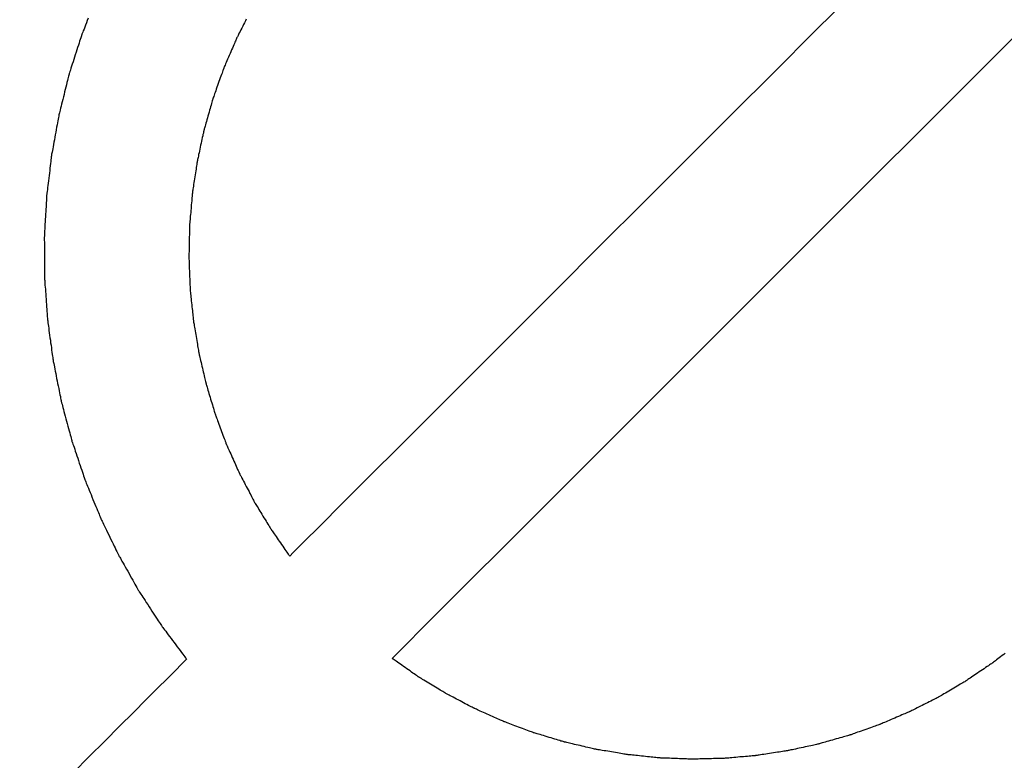
# Model space of a CAD drawing. Units: millimetres. Extents: x -174 to 420, y 0 to 420.
# Drawn here: x -89 to -87, y 262 to 263 of the extents above; entities that cross this region are included whole.
import ezdxf

# ---------------------------------------------------------------- set-up
doc = ezdxf.new("R2010")
doc.units = ezdxf.units.MM
doc.layers.add('text', color=250, linetype='Continuous')
doc.layers.add('РАЗМЕРЫ', color=7, linetype='Continuous', lineweight=25)
doc.styles.add('GOST', font='GOST.shx', dxfattribs={"width": 0.8, "oblique": 15})
doc.dimstyles.new('GOST', dxfattribs={"dimscale": 0, "dimtxt": 3.5, "dimasz": 4, "dimexe": 1.25, "dimexo": 0, "dimgap": 1, "dimtad": 1, "dimrnd": 0.5, "dimtxsty": 'GOST', "dimcen": 1, "dimclrd": 256, "dimclre": 256, "dimadec": 0, "dimazin": 2, "dimtfac": 1, "dimtdec": 4, "dimtmove": 0, "dimatfit": 1, "dimfxl": 1, "dimtolj": 1, "dimtzin": 0, "dimlwd": -1, "dimarcsym": 0})

# ---------------------------------------------------------------- blocks, each defined once
blk = doc.blocks.new('*D196')
at = {"layer": 'Defpoints', "color": 0}
for p in [(-97.7887, 263.8273), (-121.7887, 167.6884), (-60.338, 167.6884)]:
    blk.add_point(p, dxfattribs=at)
at = {"layer": 'РАЗМЕРЫ', "lineweight": -2}
for p, q in [((-97.7887, 263.8273), (-123.0387, 263.8273)), ((-60.338, 167.6884), (-123.0387, 167.6884))]:
    blk.add_line(p, q, dxfattribs=at)
at = {"layer": 'РАЗМЕРЫ'}
blk.add_line((-121.7887, 259.8273), (-121.7887, 171.6884), dxfattribs=at)
for points in [[(-121.122, 259.8273), (-122.4553, 259.8273), (-121.7887, 263.8273)], [(-122.4553, 171.6884), (-121.122, 171.6884), (-121.7887, 167.6884)]]:
    blk.add_solid(points, dxfattribs=at)
at = {"layer": 'РАЗМЕРЫ', "color": 0, "ltscale": 0.4, "insert": (-124.5387, 215.7579), "char_height": 3.5, "attachment_point": 5, "rotation": 90, "style": 'GOST'}
blk.add_mtext('\\A1;96', dxfattribs=at)

msp = doc.modelspace()

# ---------------------------------------------------------------- linework, layer by layer
at = {"layer": 'text'}
for points in [[(-88.373, 262.0877, 0), (-88.368, 262.0927, 0), (-88.3537, 262.107, 0), (-88.3309, 262.1298, 0), (-88.3004, 262.1603, 0), (-88.2631, 262.1976, 0), (-88.2199, 262.2408, 0), (-88.1716, 262.2891, 0), (-88.119, 262.3417, 0), (-88.063, 262.3977, 0), (-88.0044, 262.4563, 0), (-87.9442, 262.5165, 0), (-87.8831, 262.5776, 0), (-87.822, 262.6387, 0), (-87.7618, 262.6989, 0), (-87.7032, 262.7575, 0), (-87.6472, 262.8135, 0), (-87.5946, 262.8661, 0)], [(-88.6514, 262.8314, 0), (-88.6527, 262.8281, 0), (-88.6539, 262.8249, 0), (-88.6551, 262.8219, 0), (-88.6562, 262.819, 0), (-88.6572, 262.8164, 0), (-88.6582, 262.8141, 0), (-88.659, 262.812, 0), (-88.6596, 262.8104, 0), (-88.6601, 262.8092, 0), (-88.6604, 262.8084, 0), (-88.6605, 262.8081, 0)], [(-88.433, 262.83, 0), (-88.4342, 262.8276, 0), (-88.4354, 262.8252, 0), (-88.4367, 262.8227, 0), (-88.4379, 262.8202, 0), (-88.4392, 262.8178, 0), (-88.4404, 262.8154, 0), (-88.4415, 262.8132, 0), (-88.4426, 262.811, 0), (-88.4436, 262.8091, 0), (-88.4444, 262.8073, 0), (-88.4452, 262.8058, 0), (-88.4458, 262.8046, 0), (-88.4463, 262.8037, 0), (-88.4466, 262.8031, 0), (-88.4467, 262.8029, 0)], [(-88.6605, 262.8081, 0), (-88.6606, 262.8078, 0), (-88.6608, 262.807, 0), (-88.6612, 262.8058, 0), (-88.6618, 262.8041, 0), (-88.6624, 262.802, 0), (-88.6632, 262.7996, 0), (-88.6641, 262.7969, 0), (-88.665, 262.794, 0), (-88.666, 262.7909, 0), (-88.667, 262.7876, 0), (-88.6681, 262.7843, 0), (-88.6692, 262.7809, 0), (-88.6703, 262.7775, 0), (-88.6713, 262.7742, 0), (-88.6724, 262.7709, 0), (-88.6734, 262.7678, 0), (-88.6743, 262.7649, 0), (-88.6752, 262.7622, 0), (-88.6759, 262.7598, 0), (-88.6766, 262.7577, 0), (-88.6771, 262.756, 0), (-88.6775, 262.7548, 0), (-88.6778, 262.754, 0), (-88.6779, 262.7537, 0)], [(-88.4467, 262.8029, 0), (-88.4468, 262.8027, 0), (-88.447, 262.8021, 0), (-88.4474, 262.8011, 0), (-88.448, 262.7999, 0), (-88.4487, 262.7983, 0), (-88.4494, 262.7965, 0), (-88.4503, 262.7945, 0), (-88.4512, 262.7923, 0), (-88.4522, 262.79, 0), (-88.4533, 262.7875, 0), (-88.4543, 262.785, 0), (-88.4554, 262.7825, 0), (-88.4565, 262.7799, 0), (-88.4576, 262.7774, 0), (-88.4587, 262.7749, 0), (-88.4597, 262.7726, 0), (-88.4606, 262.7704, 0), (-88.4615, 262.7684, 0), (-88.4622, 262.7666, 0), (-88.4629, 262.765, 0), (-88.4634, 262.7638, 0), (-88.4638, 262.7628, 0), (-88.4641, 262.7622, 0), (-88.4642, 262.762, 0)], [(-88.2315, 261.9463, 0), (-88.2265, 261.9513, 0), (-88.2122, 261.9656, 0), (-88.1894, 261.9884, 0), (-88.1589, 262.0189, 0), (-88.1216, 262.0562, 0), (-88.0784, 262.0994, 0), (-88.0301, 262.1477, 0), (-87.9775, 262.2003, 0), (-87.9215, 262.2563, 0), (-87.8629, 262.3149, 0), (-87.8027, 262.3751, 0), (-87.7416, 262.4362, 0), (-87.6805, 262.4973, 0), (-87.6203, 262.5575, 0), (-87.5617, 262.6161, 0), (-87.5057, 262.6721, 0), (-87.4531, 262.7247, 0), (-87.4048, 262.773, 0), (-87.3615, 262.8162, 0)], [(-88.6779, 262.7537, 0), (-88.678, 262.7534, 0), (-88.6782, 262.7526, 0), (-88.6785, 262.7513, 0), (-88.6789, 262.7496, 0), (-88.6794, 262.7475, 0), (-88.6801, 262.7451, 0), (-88.6807, 262.7423, 0), (-88.6815, 262.7393, 0), (-88.6823, 262.7362, 0), (-88.6831, 262.7329, 0), (-88.684, 262.7295, 0), (-88.6848, 262.726, 0), (-88.6857, 262.7226, 0), (-88.6866, 262.7191, 0), (-88.6874, 262.7158, 0), (-88.6882, 262.7127, 0), (-88.6889, 262.7097, 0), (-88.6896, 262.707, 0), (-88.6902, 262.7045, 0), (-88.6908, 262.7024, 0), (-88.6912, 262.7007, 0), (-88.6915, 262.6994, 0), (-88.6917, 262.6986, 0), (-88.6918, 262.6983, 0)], [(-88.4642, 262.762, 0), (-88.4643, 262.7618, 0), (-88.4645, 262.7612, 0), (-88.4648, 262.7602, 0), (-88.4653, 262.7589, 0), (-88.4659, 262.7573, 0), (-88.4665, 262.7555, 0), (-88.4673, 262.7534, 0), (-88.4681, 262.7512, 0), (-88.4689, 262.7488, 0), (-88.4698, 262.7463, 0), (-88.4707, 262.7437, 0), (-88.4716, 262.7411, 0), (-88.4726, 262.7385, 0), (-88.4735, 262.7359, 0), (-88.4744, 262.7334, 0), (-88.4752, 262.731, 0), (-88.476, 262.7288, 0), (-88.4768, 262.7267, 0), (-88.4774, 262.7249, 0), (-88.478, 262.7233, 0), (-88.4785, 262.722, 0), (-88.4788, 262.721, 0), (-88.479, 262.7204, 0), (-88.4791, 262.7202, 0)], [(-88.4791, 262.7202, 0), (-88.4792, 262.72, 0), (-88.4793, 262.7194, 0), (-88.4796, 262.7184, 0), (-88.48, 262.717, 0), (-88.4805, 262.7154, 0), (-88.481, 262.7135, 0), (-88.4816, 262.7114, 0), (-88.4823, 262.7091, 0), (-88.483, 262.7067, 0), (-88.4837, 262.7041, 0), (-88.4844, 262.7015, 0), (-88.4852, 262.6989, 0), (-88.486, 262.6962, 0), (-88.4867, 262.6936, 0), (-88.4874, 262.691, 0), (-88.4881, 262.6886, 0), (-88.4888, 262.6863, 0), (-88.4894, 262.6842, 0), (-88.4899, 262.6823, 0), (-88.4904, 262.6807, 0), (-88.4908, 262.6793, 0), (-88.4911, 262.6783, 0), (-88.4912, 262.6777, 0), (-88.4913, 262.6775, 0)], [(-88.6918, 262.6983, 0), (-88.6918, 262.698, 0), (-88.692, 262.6972, 0), (-88.6922, 262.6959, 0), (-88.6926, 262.6942, 0), (-88.6929, 262.692, 0), (-88.6934, 262.6895, 0), (-88.6939, 262.6868, 0), (-88.6945, 262.6838, 0), (-88.6951, 262.6806, 0), (-88.6957, 262.6772, 0), (-88.6963, 262.6738, 0), (-88.6969, 262.6703, 0), (-88.6976, 262.6668, 0), (-88.6982, 262.6633, 0), (-88.6988, 262.66, 0), (-88.6994, 262.6568, 0), (-88.7, 262.6537, 0), (-88.7005, 262.651, 0), (-88.7009, 262.6485, 0), (-88.7013, 262.6464, 0), (-88.7016, 262.6446, 0), (-88.7019, 262.6433, 0), (-88.702, 262.6425, 0), (-88.7021, 262.6422, 0)], [(-88.4913, 262.6775, 0), (-88.4913, 262.6773, 0), (-88.4915, 262.6767, 0), (-88.4917, 262.6756, 0), (-88.492, 262.6743, 0), (-88.4923, 262.6726, 0), (-88.4928, 262.6707, 0), (-88.4932, 262.6686, 0), (-88.4937, 262.6663, 0), (-88.4943, 262.6638, 0), (-88.4948, 262.6612, 0), (-88.4954, 262.6585, 0), (-88.496, 262.6558, 0), (-88.4966, 262.6531, 0), (-88.4972, 262.6504, 0), (-88.4977, 262.6478, 0), (-88.4983, 262.6454, 0), (-88.4988, 262.643, 0), (-88.4992, 262.6409, 0), (-88.4996, 262.639, 0), (-88.5, 262.6373, 0), (-88.5003, 262.636, 0), (-88.5005, 262.635, 0), (-88.5006, 262.6343, 0), (-88.5007, 262.6341, 0)], [(-88.7021, 262.6422, 0), (-88.7021, 262.6419, 0), (-88.7022, 262.6411, 0), (-88.7024, 262.6398, 0), (-88.7026, 262.638, 0), (-88.7029, 262.6358, 0), (-88.7032, 262.6333, 0), (-88.7035, 262.6305, 0), (-88.7039, 262.6275, 0), (-88.7042, 262.6243, 0), (-88.7046, 262.6209, 0), (-88.7051, 262.6174, 0), (-88.7055, 262.6139, 0), (-88.7059, 262.6103, 0), (-88.7063, 262.6068, 0), (-88.7067, 262.6034, 0), (-88.7071, 262.6002, 0), (-88.7075, 262.5972, 0), (-88.7078, 262.5944, 0), (-88.7081, 262.5919, 0), (-88.7084, 262.5897, 0), (-88.7086, 262.5879, 0), (-88.7088, 262.5866, 0), (-88.7089, 262.5858, 0), (-88.7089, 262.5855, 0)], [(-88.5007, 262.6341, 0), (-88.5007, 262.6339, 0), (-88.5008, 262.6332, 0), (-88.501, 262.6322, 0), (-88.5012, 262.6309, 0), (-88.5014, 262.6292, 0), (-88.5017, 262.6272, 0), (-88.5021, 262.6251, 0), (-88.5024, 262.6227, 0), (-88.5028, 262.6202, 0), (-88.5032, 262.6176, 0), (-88.5036, 262.6149, 0), (-88.504, 262.6122, 0), (-88.5045, 262.6094, 0), (-88.5049, 262.6067, 0), (-88.5053, 262.6041, 0), (-88.5057, 262.6016, 0), (-88.506, 262.5992, 0), (-88.5063, 262.5971, 0), (-88.5066, 262.5951, 0), (-88.5069, 262.5935, 0), (-88.5071, 262.5921, 0), (-88.5073, 262.5911, 0), (-88.5074, 262.5904, 0), (-88.5074, 262.5902, 0)], [(-88.7089, 262.5855, 0), (-88.7089, 262.5852, 0), (-88.709, 262.5844, 0), (-88.709, 262.5831, 0), (-88.7091, 262.5813, 0), (-88.7092, 262.5791, 0), (-88.7094, 262.5766, 0), (-88.7095, 262.5738, 0), (-88.7097, 262.5707, 0), (-88.7099, 262.5675, 0), (-88.7101, 262.5641, 0), (-88.7103, 262.5606, 0), (-88.7105, 262.557, 0), (-88.7107, 262.5535, 0), (-88.7109, 262.5499, 0), (-88.7111, 262.5465, 0), (-88.7113, 262.5433, 0), (-88.7114, 262.5402, 0), (-88.7116, 262.5374, 0), (-88.7117, 262.5349, 0), (-88.7119, 262.5327, 0), (-88.712, 262.531, 0), (-88.712, 262.5296, 0), (-88.7121, 262.5288, 0), (-88.7121, 262.5285, 0)], [(-88.5074, 262.5902, 0), (-88.5074, 262.59, 0), (-88.5075, 262.5893, 0), (-88.5076, 262.5883, 0), (-88.5077, 262.5869, 0), (-88.5078, 262.5853, 0), (-88.508, 262.5833, 0), (-88.5082, 262.5811, 0), (-88.5084, 262.5787, 0), (-88.5086, 262.5762, 0), (-88.5089, 262.5736, 0), (-88.5091, 262.5709, 0), (-88.5093, 262.5681, 0), (-88.5096, 262.5654, 0), (-88.5098, 262.5626, 0), (-88.5101, 262.56, 0), (-88.5103, 262.5575, 0), (-88.5105, 262.5551, 0), (-88.5107, 262.5529, 0), (-88.5109, 262.551, 0), (-88.511, 262.5493, 0), (-88.5111, 262.5479, 0), (-88.5112, 262.5469, 0), (-88.5113, 262.5462, 0), (-88.5113, 262.546, 0)], [(-88.5113, 262.546, 0), (-88.5113, 262.5458, 0), (-88.5113, 262.5451, 0), (-88.5113, 262.5441, 0), (-88.5114, 262.5427, 0), (-88.5114, 262.541, 0), (-88.5114, 262.5391, 0), (-88.5115, 262.5369, 0), (-88.5116, 262.5345, 0), (-88.5116, 262.532, 0), (-88.5117, 262.5293, 0), (-88.5117, 262.5266, 0), (-88.5118, 262.5238, 0), (-88.5119, 262.521, 0), (-88.5119, 262.5183, 0), (-88.512, 262.5157, 0), (-88.512, 262.5131, 0), (-88.5121, 262.5107, 0), (-88.5121, 262.5085, 0), (-88.5122, 262.5066, 0), (-88.5122, 262.5049, 0), (-88.5122, 262.5035, 0), (-88.5123, 262.5025, 0), (-88.5123, 262.5018, 0), (-88.5123, 262.5016, 0)], [(-88.7121, 262.5285, 0), (-88.7121, 262.5282, 0), (-88.7121, 262.5274, 0), (-88.7121, 262.5261, 0), (-88.7121, 262.5243, 0), (-88.712, 262.5221, 0), (-88.712, 262.5196, 0), (-88.712, 262.5168, 0), (-88.712, 262.5137, 0), (-88.712, 262.5104, 0), (-88.7119, 262.507, 0), (-88.7119, 262.5035, 0), (-88.7119, 262.5, 0), (-88.7119, 262.4964, 0), (-88.7118, 262.4929, 0), (-88.7118, 262.4895, 0), (-88.7118, 262.4862, 0), (-88.7118, 262.4831, 0), (-88.7118, 262.4803, 0), (-88.7117, 262.4778, 0), (-88.7117, 262.4756, 0), (-88.7117, 262.4739, 0), (-88.7117, 262.4725, 0), (-88.7117, 262.4717, 0), (-88.7117, 262.4714, 0)], [(-88.5123, 262.5016, 0), (-88.5123, 262.5014, 0), (-88.5123, 262.5007, 0), (-88.5122, 262.4997, 0), (-88.5122, 262.4983, 0), (-88.5121, 262.4966, 0), (-88.512, 262.4947, 0), (-88.5119, 262.4925, 0), (-88.5119, 262.4901, 0), (-88.5118, 262.4876, 0), (-88.5117, 262.4849, 0), (-88.5115, 262.4822, 0), (-88.5114, 262.4794, 0), (-88.5113, 262.4766, 0), (-88.5112, 262.4739, 0), (-88.5111, 262.4713, 0), (-88.511, 262.4687, 0), (-88.5109, 262.4663, 0), (-88.5109, 262.4641, 0), (-88.5108, 262.4622, 0), (-88.5107, 262.4605, 0), (-88.5107, 262.4591, 0), (-88.5106, 262.4581, 0), (-88.5106, 262.4574, 0), (-88.5106, 262.4572, 0)], [(-88.7117, 262.4714, 0), (-88.7117, 262.4711, 0), (-88.7116, 262.4703, 0), (-88.7115, 262.469, 0), (-88.7114, 262.4672, 0), (-88.7112, 262.465, 0), (-88.7111, 262.4625, 0), (-88.7108, 262.4597, 0), (-88.7106, 262.4566, 0), (-88.7104, 262.4534, 0), (-88.7101, 262.45, 0), (-88.7099, 262.4465, 0), (-88.7096, 262.4429, 0), (-88.7094, 262.4394, 0), (-88.7091, 262.4358, 0), (-88.7089, 262.4324, 0), (-88.7087, 262.4292, 0), (-88.7084, 262.4261, 0), (-88.7082, 262.4233, 0), (-88.7081, 262.4208, 0), (-88.7079, 262.4186, 0), (-88.7078, 262.4169, 0), (-88.7077, 262.4155, 0), (-88.7076, 262.4147, 0), (-88.7076, 262.4144, 0)], [(-88.5106, 262.4572, 0), (-88.5106, 262.457, 0), (-88.5105, 262.4563, 0), (-88.5104, 262.4553, 0), (-88.5103, 262.4539, 0), (-88.5101, 262.4523, 0), (-88.5099, 262.4503, 0), (-88.5096, 262.4481, 0), (-88.5094, 262.4458, 0), (-88.5091, 262.4433, 0), (-88.5089, 262.4406, 0), (-88.5086, 262.4379, 0), (-88.5083, 262.4352, 0), (-88.508, 262.4324, 0), (-88.5077, 262.4297, 0), (-88.5074, 262.4271, 0), (-88.5072, 262.4245, 0), (-88.5069, 262.4222, 0), (-88.5067, 262.42, 0), (-88.5065, 262.4181, 0), (-88.5063, 262.4164, 0), (-88.5062, 262.415, 0), (-88.5061, 262.414, 0), (-88.506, 262.4133, 0), (-88.506, 262.4131, 0)], [(-88.7076, 262.4144, 0), (-88.7076, 262.4141, 0), (-88.7074, 262.4133, 0), (-88.7073, 262.412, 0), (-88.707, 262.4102, 0), (-88.7067, 262.4081, 0), (-88.7064, 262.4056, 0), (-88.706, 262.4028, 0), (-88.7056, 262.3998, 0), (-88.7052, 262.3965, 0), (-88.7047, 262.3932, 0), (-88.7042, 262.3897, 0), (-88.7037, 262.3862, 0), (-88.7033, 262.3826, 0), (-88.7028, 262.3792, 0), (-88.7023, 262.3758, 0), (-88.7019, 262.3726, 0), (-88.7015, 262.3695, 0), (-88.7011, 262.3667, 0), (-88.7008, 262.3642, 0), (-88.7005, 262.3621, 0), (-88.7002, 262.3603, 0), (-88.7, 262.359, 0), (-88.6999, 262.3582, 0), (-88.6999, 262.3579, 0)], [(-88.506, 262.4131, 0), (-88.506, 262.4129, 0), (-88.5058, 262.4122, 0), (-88.5057, 262.4112, 0), (-88.5055, 262.4099, 0), (-88.5052, 262.4082, 0), (-88.5049, 262.4063, 0), (-88.5045, 262.4041, 0), (-88.5041, 262.4018, 0), (-88.5037, 262.3992, 0), (-88.5032, 262.3966, 0), (-88.5028, 262.3939, 0), (-88.5023, 262.3912, 0), (-88.5019, 262.3885, 0), (-88.5014, 262.3858, 0), (-88.501, 262.3832, 0), (-88.5006, 262.3807, 0), (-88.5002, 262.3783, 0), (-88.4998, 262.3762, 0), (-88.4995, 262.3742, 0), (-88.4992, 262.3726, 0), (-88.499, 262.3712, 0), (-88.4988, 262.3702, 0), (-88.4987, 262.3695, 0), (-88.4987, 262.3693, 0)], [(-88.4987, 262.3693, 0), (-88.4986, 262.3691, 0), (-88.4985, 262.3685, 0), (-88.4983, 262.3674, 0), (-88.4979, 262.3661, 0), (-88.4976, 262.3645, 0), (-88.4971, 262.3625, 0), (-88.4966, 262.3604, 0), (-88.4961, 262.3581, 0), (-88.4955, 262.3556, 0), (-88.4949, 262.353, 0), (-88.4943, 262.3504, 0), (-88.4936, 262.3477, 0), (-88.493, 262.345, 0), (-88.4924, 262.3423, 0), (-88.4918, 262.3397, 0), (-88.4912, 262.3372, 0), (-88.4907, 262.3349, 0), (-88.4902, 262.3328, 0), (-88.4897, 262.3309, 0), (-88.4893, 262.3292, 0), (-88.489, 262.3279, 0), (-88.4888, 262.3269, 0), (-88.4886, 262.3262, 0), (-88.4886, 262.326, 0)], [(-88.6999, 262.3579, 0), (-88.6998, 262.3576, 0), (-88.6997, 262.3568, 0), (-88.6994, 262.3555, 0), (-88.6991, 262.3538, 0), (-88.6986, 262.3516, 0), (-88.6981, 262.3492, 0), (-88.6976, 262.3464, 0), (-88.697, 262.3434, 0), (-88.6963, 262.3402, 0), (-88.6957, 262.3368, 0), (-88.695, 262.3334, 0), (-88.6943, 262.3299, 0), (-88.6936, 262.3264, 0), (-88.6929, 262.323, 0), (-88.6922, 262.3196, 0), (-88.6916, 262.3164, 0), (-88.691, 262.3134, 0), (-88.6904, 262.3107, 0), (-88.6899, 262.3082, 0), (-88.6895, 262.3061, 0), (-88.6892, 262.3043, 0), (-88.6889, 262.303, 0), (-88.6887, 262.3022, 0), (-88.6887, 262.3019, 0)], [(-88.4886, 262.326, 0), (-88.4885, 262.3258, 0), (-88.4883, 262.3252, 0), (-88.488, 262.3242, 0), (-88.4876, 262.3229, 0), (-88.4872, 262.3212, 0), (-88.4866, 262.3194, 0), (-88.486, 262.3173, 0), (-88.4853, 262.315, 0), (-88.4845, 262.3126, 0), (-88.4838, 262.31, 0), (-88.483, 262.3074, 0), (-88.4822, 262.3048, 0), (-88.4814, 262.3021, 0), (-88.4806, 262.2995, 0), (-88.4798, 262.297, 0), (-88.4791, 262.2945, 0), (-88.4784, 262.2922, 0), (-88.4778, 262.2901, 0), (-88.4772, 262.2883, 0), (-88.4767, 262.2867, 0), (-88.4763, 262.2853, 0), (-88.476, 262.2843, 0), (-88.4759, 262.2837, 0), (-88.4758, 262.2835, 0)], [(-88.6887, 262.3019, 0), (-88.6886, 262.3016, 0), (-88.6884, 262.3008, 0), (-88.6881, 262.2995, 0), (-88.6876, 262.2978, 0), (-88.687, 262.2957, 0), (-88.6864, 262.2933, 0), (-88.6856, 262.2906, 0), (-88.6849, 262.2876, 0), (-88.684, 262.2844, 0), (-88.6831, 262.2811, 0), (-88.6822, 262.2777, 0), (-88.6813, 262.2743, 0), (-88.6804, 262.2709, 0), (-88.6795, 262.2675, 0), (-88.6786, 262.2642, 0), (-88.6777, 262.261, 0), (-88.6769, 262.2581, 0), (-88.6762, 262.2553, 0), (-88.6756, 262.2529, 0), (-88.675, 262.2508, 0), (-88.6745, 262.2491, 0), (-88.6742, 262.2478, 0), (-88.674, 262.247, 0), (-88.6739, 262.2467, 0)], [(-88.4758, 262.2835, 0), (-88.4757, 262.2833, 0), (-88.4755, 262.2827, 0), (-88.4751, 262.2817, 0), (-88.4746, 262.2804, 0), (-88.4741, 262.2788, 0), (-88.4734, 262.277, 0), (-88.4726, 262.275, 0), (-88.4718, 262.2727, 0), (-88.4709, 262.2703, 0), (-88.47, 262.2679, 0), (-88.469, 262.2653, 0), (-88.468, 262.2627, 0), (-88.4671, 262.2601, 0), (-88.4661, 262.2576, 0), (-88.4652, 262.2551, 0), (-88.4643, 262.2527, 0), (-88.4635, 262.2505, 0), (-88.4627, 262.2484, 0), (-88.462, 262.2466, 0), (-88.4614, 262.245, 0), (-88.461, 262.2437, 0), (-88.4606, 262.2427, 0), (-88.4604, 262.2421, 0), (-88.4603, 262.2419, 0)], [(-88.6739, 262.2467, 0), (-88.6738, 262.2464, 0), (-88.6735, 262.2456, 0), (-88.6731, 262.2444, 0), (-88.6725, 262.2427, 0), (-88.6719, 262.2406, 0), (-88.671, 262.2383, 0), (-88.6701, 262.2356, 0), (-88.6692, 262.2327, 0), (-88.6681, 262.2296, 0), (-88.667, 262.2264, 0), (-88.6659, 262.223, 0), (-88.6648, 262.2197, 0), (-88.6637, 262.2163, 0), (-88.6625, 262.213, 0), (-88.6614, 262.2097, 0), (-88.6604, 262.2066, 0), (-88.6594, 262.2037, 0), (-88.6585, 262.2011, 0), (-88.6577, 262.1987, 0), (-88.657, 262.1966, 0), (-88.6565, 262.1949, 0), (-88.656, 262.1937, 0), (-88.6558, 262.1929, 0), (-88.6557, 262.1926, 0)], [(-88.4603, 262.2419, 0), (-88.4602, 262.2417, 0), (-88.4599, 262.2411, 0), (-88.4595, 262.2402, 0), (-88.4589, 262.2389, 0), (-88.4583, 262.2374, 0), (-88.4574, 262.2356, 0), (-88.4565, 262.2336, 0), (-88.4556, 262.2314, 0), (-88.4545, 262.2291, 0), (-88.4534, 262.2267, 0), (-88.4523, 262.2242, 0), (-88.4512, 262.2217, 0), (-88.4501, 262.2191, 0), (-88.4489, 262.2166, 0), (-88.4478, 262.2142, 0), (-88.4468, 262.2119, 0), (-88.4458, 262.2097, 0), (-88.4449, 262.2077, 0), (-88.4441, 262.2059, 0), (-88.4434, 262.2044, 0), (-88.4429, 262.2031, 0), (-88.4424, 262.2022, 0), (-88.4422, 262.2016, 0), (-88.4421, 262.2014, 0)], [(-88.6557, 262.1926, 0), (-88.6556, 262.1923, 0), (-88.6553, 262.1916, 0), (-88.6548, 262.1903, 0), (-88.6541, 262.1887, 0), (-88.6533, 262.1867, 0), (-88.6523, 262.1844, 0), (-88.6512, 262.1818, 0), (-88.6501, 262.1789, 0), (-88.6488, 262.1759, 0), (-88.6475, 262.1727, 0), (-88.6462, 262.1695, 0), (-88.6448, 262.1662, 0), (-88.6435, 262.1629, 0), (-88.6422, 262.1597, 0), (-88.6409, 262.1565, 0), (-88.6396, 262.1535, 0), (-88.6385, 262.1507, 0), (-88.6374, 262.1481, 0), (-88.6364, 262.1457, 0), (-88.6356, 262.1437, 0), (-88.6349, 262.1421, 0), (-88.6344, 262.1408, 0), (-88.6341, 262.1401, 0), (-88.634, 262.1398, 0)], [(-88.4421, 262.2014, 0), (-88.442, 262.2012, 0), (-88.4417, 262.2006, 0), (-88.4412, 262.1997, 0), (-88.4406, 262.1985, 0), (-88.4398, 262.197, 0), (-88.4389, 262.1953, 0), (-88.4379, 262.1933, 0), (-88.4368, 262.1912, 0), (-88.4356, 262.189, 0), (-88.4343, 262.1866, 0), (-88.4331, 262.1842, 0), (-88.4318, 262.1818, 0), (-88.4305, 262.1793, 0), (-88.4292, 262.1769, 0), (-88.428, 262.1745, 0), (-88.4268, 262.1723, 0), (-88.4257, 262.1702, 0), (-88.4247, 262.1682, 0), (-88.4238, 262.1665, 0), (-88.423, 262.165, 0), (-88.4224, 262.1638, 0), (-88.4219, 262.1629, 0), (-88.4216, 262.1623, 0), (-88.4215, 262.1621, 0)], [(-88.4215, 262.1621, 0), (-88.4214, 262.1619, 0), (-88.421, 262.1614, 0), (-88.4205, 262.1605, 0), (-88.4198, 262.1593, 0), (-88.4189, 262.1578, 0), (-88.4179, 262.1562, 0), (-88.4167, 262.1543, 0), (-88.4155, 262.1523, 0), (-88.4142, 262.1501, 0), (-88.4128, 262.1478, 0), (-88.4114, 262.1455, 0), (-88.4099, 262.1431, 0), (-88.4085, 262.1407, 0), (-88.4071, 262.1384, 0), (-88.4057, 262.1361, 0), (-88.4044, 262.134, 0), (-88.4031, 262.1319, 0), (-88.402, 262.13, 0), (-88.401, 262.1284, 0), (-88.4001, 262.1269, 0), (-88.3994, 262.1257, 0), (-88.3988, 262.1249, 0), (-88.3985, 262.1243, 0), (-88.3984, 262.1241, 0)], [(-88.634, 262.1398, 0), (-88.6339, 262.1395, 0), (-88.6335, 262.1388, 0), (-88.6329, 262.1376, 0), (-88.6321, 262.136, 0), (-88.6312, 262.134, 0), (-88.6301, 262.1318, 0), (-88.6289, 262.1292, 0), (-88.6275, 262.1265, 0), (-88.6261, 262.1235, 0), (-88.6246, 262.1205, 0), (-88.6231, 262.1173, 0), (-88.6215, 262.1141, 0), (-88.62, 262.1109, 0), (-88.6185, 262.1077, 0), (-88.617, 262.1047, 0), (-88.6155, 262.1017, 0), (-88.6142, 262.099, 0), (-88.613, 262.0964, 0), (-88.6119, 262.0942, 0), (-88.6109, 262.0922, 0), (-88.6102, 262.0906, 0), (-88.6096, 262.0894, 0), (-88.6092, 262.0887, 0), (-88.6091, 262.0884, 0)], [(-88.3984, 262.1241, 0), (-88.3983, 262.1239, 0), (-88.3979, 262.1234, 0), (-88.3973, 262.1225, 0), (-88.3965, 262.1214, 0), (-88.3955, 262.12, 0), (-88.3944, 262.1184, 0), (-88.3932, 262.1166, 0), (-88.3918, 262.1147, 0), (-88.3904, 262.1126, 0), (-88.3888, 262.1104, 0), (-88.3873, 262.1082, 0), (-88.3857, 262.1059, 0), (-88.3841, 262.1036, 0), (-88.3825, 262.1014, 0), (-88.381, 262.0992, 0), (-88.3796, 262.0971, 0), (-88.3782, 262.0952, 0), (-88.377, 262.0934, 0), (-88.3758, 262.0918, 0), (-88.3749, 262.0904, 0), (-88.3741, 262.0893, 0), (-88.3735, 262.0884, 0), (-88.3731, 262.0879, 0), (-88.373, 262.0877, 0)], [(-88.6091, 262.0884, 0), (-88.6089, 262.0882, 0), (-88.6085, 262.0874, 0), (-88.6079, 262.0863, 0), (-88.607, 262.0847, 0), (-88.6059, 262.0828, 0), (-88.6047, 262.0806, 0), (-88.6033, 262.0782, 0), (-88.6018, 262.0755, 0), (-88.6002, 262.0727, 0), (-88.5985, 262.0697, 0), (-88.5968, 262.0667, 0), (-88.595, 262.0636, 0), (-88.5933, 262.0605, 0), (-88.5916, 262.0574, 0), (-88.5899, 262.0544, 0), (-88.5883, 262.0516, 0), (-88.5868, 262.0489, 0), (-88.5854, 262.0465, 0), (-88.5841, 262.0443, 0), (-88.5831, 262.0424, 0), (-88.5822, 262.0408, 0), (-88.5815, 262.0397, 0), (-88.5811, 262.039, 0), (-88.581, 262.0387, 0)], [(-88.581, 262.0387, 0), (-88.5808, 262.0385, 0), (-88.5804, 262.0378, 0), (-88.5796, 262.0367, 0), (-88.5787, 262.0352, 0), (-88.5775, 262.0333, 0), (-88.5761, 262.0312, 0), (-88.5746, 262.0289, 0), (-88.5729, 262.0263, 0), (-88.5711, 262.0236, 0), (-88.5692, 262.0207, 0), (-88.5673, 262.0178, 0), (-88.5653, 262.0148, 0), (-88.5634, 262.0118, 0), (-88.5615, 262.0089, 0), (-88.5596, 262.006, 0), (-88.5578, 262.0033, 0), (-88.5561, 262.0007, 0), (-88.5546, 261.9984, 0), (-88.5532, 261.9963, 0), (-88.552, 261.9944, 0), (-88.551, 261.993, 0), (-88.5503, 261.9918, 0), (-88.5498, 261.9911, 0), (-88.5497, 261.9909, 0)], [(-88.5497, 261.9909, 0), (-88.5495, 261.9907, 0), (-88.549, 261.99, 0), (-88.5482, 261.9889, 0), (-88.5472, 261.9875, 0), (-88.5459, 261.9858, 0), (-88.5443, 261.9838, 0), (-88.5427, 261.9815, 0), (-88.5408, 261.9791, 0), (-88.5389, 261.9764, 0), (-88.5368, 261.9737, 0), (-88.5347, 261.9709, 0), (-88.5326, 261.9681, 0), (-88.5305, 261.9652, 0), (-88.5284, 261.9624, 0), (-88.5263, 261.9597, 0), (-88.5244, 261.9571, 0), (-88.5225, 261.9546, 0), (-88.5208, 261.9523, 0), (-88.5193, 261.9503, 0), (-88.518, 261.9486, 0), (-88.517, 261.9472, 0), (-88.5162, 261.9461, 0), (-88.5157, 261.9454, 0), (-88.5155, 261.9452, 0)], [(-88.1952, 261.9209, 0), (-88.1954, 261.921, 0), (-88.1959, 261.9214, 0), (-88.1968, 261.922, 0), (-88.1979, 261.9228, 0), (-88.1993, 261.9238, 0), (-88.2009, 261.9249, 0), (-88.2027, 261.9261, 0), (-88.2046, 261.9275, 0), (-88.2067, 261.9289, 0), (-88.2088, 261.9305, 0), (-88.2111, 261.932, 0), (-88.2133, 261.9336, 0), (-88.2156, 261.9352, 0), (-88.2178, 261.9368, 0), (-88.22, 261.9383, 0), (-88.2221, 261.9397, 0), (-88.224, 261.9411, 0), (-88.2258, 261.9423, 0), (-88.2274, 261.9435, 0), (-88.2288, 261.9444, 0), (-88.2299, 261.9452, 0), (-88.2308, 261.9458, 0), (-88.2313, 261.9462, 0), (-88.2315, 261.9463, 0)], [(-87.3842, 261.9536, 0), (-87.3864, 261.9519, 0), (-87.3886, 261.9502, 0), (-87.3907, 261.9486, 0), (-87.3927, 261.9471, 0), (-87.3946, 261.9456, 0), (-87.3963, 261.9443, 0), (-87.3979, 261.9431, 0), (-87.3992, 261.942, 0), (-87.4003, 261.9412, 0), (-87.4011, 261.9405, 0), (-87.4016, 261.9401, 0), (-87.4018, 261.94, 0)], [(-88.5155, 261.9452, 0), (-88.5173, 261.9434, 0), (-88.5225, 261.9382, 0), (-88.5309, 261.9298, 0), (-88.542, 261.9187, 0), (-88.5556, 261.9051, 0), (-88.5714, 261.8893, 0), (-88.589, 261.8717, 0), (-88.6082, 261.8525, 0), (-88.6286, 261.8321, 0), (-88.65, 261.8107, 0), (-88.6719, 261.7887, 0)], [(-87.4018, 261.94, 0), (-87.402, 261.9399, 0), (-87.4025, 261.9395, 0), (-87.4034, 261.9389, 0), (-87.4045, 261.9382, 0), (-87.4059, 261.9372, 0), (-87.4075, 261.9361, 0), (-87.4093, 261.9349, 0), (-87.4113, 261.9336, 0), (-87.4134, 261.9321, 0), (-87.4156, 261.9306, 0), (-87.4179, 261.9291, 0), (-87.4201, 261.9276, 0), (-87.4224, 261.926, 0), (-87.4247, 261.9245, 0), (-87.4269, 261.923, 0), (-87.429, 261.9216, 0), (-87.4309, 261.9202, 0), (-87.4328, 261.919, 0), (-87.4344, 261.9179, 0), (-87.4358, 261.917, 0), (-87.4369, 261.9162, 0), (-87.4378, 261.9156, 0), (-87.4383, 261.9152, 0), (-87.4385, 261.9151, 0)], [(-88.1572, 261.8978, 0), (-88.1574, 261.8979, 0), (-88.1579, 261.8983, 0), (-88.1588, 261.8988, 0), (-88.16, 261.8995, 0), (-88.1615, 261.9004, 0), (-88.1631, 261.9014, 0), (-88.165, 261.9026, 0), (-88.167, 261.9038, 0), (-88.1692, 261.9051, 0), (-88.1715, 261.9065, 0), (-88.1738, 261.9079, 0), (-88.1762, 261.9094, 0), (-88.1786, 261.9108, 0), (-88.1809, 261.9122, 0), (-88.1832, 261.9136, 0), (-88.1853, 261.9149, 0), (-88.1874, 261.9162, 0), (-88.1893, 261.9173, 0), (-88.1909, 261.9183, 0), (-88.1924, 261.9192, 0), (-88.1936, 261.9199, 0), (-88.1944, 261.9205, 0), (-88.195, 261.9208, 0), (-88.1952, 261.9209, 0)], [(-87.4385, 261.9151, 0), (-87.4387, 261.915, 0), (-87.4392, 261.9147, 0), (-87.4401, 261.9141, 0), (-87.4413, 261.9134, 0), (-87.4428, 261.9126, 0), (-87.4445, 261.9116, 0), (-87.4464, 261.9105, 0), (-87.4484, 261.9093, 0), (-87.4506, 261.908, 0), (-87.4529, 261.9066, 0), (-87.4553, 261.9053, 0), (-87.4576, 261.9039, 0), (-87.46, 261.9025, 0), (-87.4624, 261.9011, 0), (-87.4647, 261.8997, 0), (-87.4669, 261.8984, 0), (-87.4689, 261.8972, 0), (-87.4708, 261.8961, 0), (-87.4725, 261.8951, 0), (-87.474, 261.8943, 0), (-87.4751, 261.8936, 0), (-87.476, 261.893, 0), (-87.4766, 261.8927, 0), (-87.4768, 261.8926, 0)], [(-88.1179, 261.8772, 0), (-88.1181, 261.8773, 0), (-88.1187, 261.8776, 0), (-88.1196, 261.8781, 0), (-88.1208, 261.8787, 0), (-88.1223, 261.8795, 0), (-88.124, 261.8804, 0), (-88.126, 261.8814, 0), (-88.1281, 261.8825, 0), (-88.1303, 261.8837, 0), (-88.1327, 261.885, 0), (-88.1351, 261.8862, 0), (-88.1375, 261.8875, 0), (-88.14, 261.8888, 0), (-88.1424, 261.8901, 0), (-88.1448, 261.8913, 0), (-88.147, 261.8925, 0), (-88.1491, 261.8936, 0), (-88.1511, 261.8946, 0), (-88.1528, 261.8955, 0), (-88.1543, 261.8963, 0), (-88.1555, 261.8969, 0), (-88.1564, 261.8974, 0), (-88.157, 261.8977, 0), (-88.1572, 261.8978, 0)], [(-87.4768, 261.8926, 0), (-87.477, 261.8925, 0), (-87.4776, 261.8922, 0), (-87.4785, 261.8917, 0), (-87.4797, 261.8911, 0), (-87.4812, 261.8904, 0), (-87.483, 261.8895, 0), (-87.4849, 261.8885, 0), (-87.4871, 261.8874, 0), (-87.4893, 261.8863, 0), (-87.4917, 261.8851, 0), (-87.4941, 261.8839, 0), (-87.4966, 261.8826, 0), (-87.4991, 261.8814, 0), (-87.5015, 261.8801, 0), (-87.5039, 261.8789, 0), (-87.5061, 261.8778, 0), (-87.5082, 261.8767, 0), (-87.5102, 261.8757, 0), (-87.512, 261.8748, 0), (-87.5135, 261.8741, 0), (-87.5147, 261.8735, 0), (-87.5156, 261.873, 0), (-87.5162, 261.8727, 0), (-87.5164, 261.8726, 0)], [(-88.0774, 261.8591, 0), (-88.0776, 261.8592, 0), (-88.0782, 261.8595, 0), (-88.0791, 261.8599, 0), (-88.0804, 261.8604, 0), (-88.0819, 261.8611, 0), (-88.0837, 261.8619, 0), (-88.0857, 261.8628, 0), (-88.0879, 261.8638, 0), (-88.0902, 261.8648, 0), (-88.0926, 261.8659, 0), (-88.0951, 261.867, 0), (-88.0976, 261.8682, 0), (-88.1002, 261.8693, 0), (-88.1027, 261.8704, 0), (-88.1051, 261.8715, 0), (-88.1074, 261.8725, 0), (-88.1096, 261.8735, 0), (-88.1116, 261.8744, 0), (-88.1134, 261.8752, 0), (-88.1149, 261.8759, 0), (-88.1162, 261.8764, 0), (-88.1171, 261.8769, 0), (-88.1177, 261.8771, 0), (-88.1179, 261.8772, 0)], [(-87.5164, 261.8726, 0), (-87.5166, 261.8725, 0), (-87.5172, 261.8723, 0), (-87.5181, 261.8719, 0), (-87.5194, 261.8713, 0), (-87.521, 261.8706, 0), (-87.5228, 261.8699, 0), (-87.5248, 261.869, 0), (-87.527, 261.8681, 0), (-87.5293, 261.8671, 0), (-87.5318, 261.866, 0), (-87.5343, 261.8649, 0), (-87.5368, 261.8639, 0), (-87.5394, 261.8628, 0), (-87.5419, 261.8617, 0), (-87.5444, 261.8606, 0), (-87.5467, 261.8596, 0), (-87.5489, 261.8587, 0), (-87.5509, 261.8578, 0), (-87.5527, 261.8571, 0), (-87.5543, 261.8564, 0), (-87.5555, 261.8559, 0), (-87.5565, 261.8555, 0), (-87.5571, 261.8552, 0), (-87.5573, 261.8551, 0)], [(-88.0358, 261.8435, 0), (-88.036, 261.8436, 0), (-88.0366, 261.8438, 0), (-88.0376, 261.8442, 0), (-88.0389, 261.8447, 0), (-88.0405, 261.8453, 0), (-88.0423, 261.8459, 0), (-88.0443, 261.8467, 0), (-88.0466, 261.8476, 0), (-88.049, 261.8484, 0), (-88.0514, 261.8494, 0), (-88.054, 261.8503, 0), (-88.0566, 261.8513, 0), (-88.0592, 261.8523, 0), (-88.0617, 261.8532, 0), (-88.0642, 261.8542, 0), (-88.0666, 261.8551, 0), (-88.0688, 261.8559, 0), (-88.0709, 261.8567, 0), (-88.0727, 261.8574, 0), (-88.0743, 261.858, 0), (-88.0756, 261.8584, 0), (-88.0766, 261.8588, 0), (-88.0772, 261.859, 0), (-88.0774, 261.8591, 0)], [(-87.5573, 261.8551, 0), (-87.5575, 261.855, 0), (-87.5581, 261.8548, 0), (-87.5591, 261.8545, 0), (-87.5604, 261.854, 0), (-87.562, 261.8534, 0), (-87.5638, 261.8528, 0), (-87.5659, 261.852, 0), (-87.5681, 261.8512, 0), (-87.5705, 261.8504, 0), (-87.573, 261.8495, 0), (-87.5756, 261.8486, 0), (-87.5782, 261.8477, 0), (-87.5808, 261.8467, 0), (-87.5834, 261.8458, 0), (-87.5859, 261.8449, 0), (-87.5883, 261.8441, 0), (-87.5905, 261.8433, 0), (-87.5926, 261.8425, 0), (-87.5944, 261.8419, 0), (-87.596, 261.8413, 0), (-87.5973, 261.8408, 0), (-87.5983, 261.8405, 0), (-87.5989, 261.8403, 0), (-87.5991, 261.8402, 0)], [(-87.9933, 261.8307, 0), (-87.9935, 261.8308, 0), (-87.9941, 261.831, 0), (-87.9951, 261.8313, 0), (-87.9964, 261.8317, 0), (-87.9981, 261.8321, 0), (-87.9999, 261.8327, 0), (-88.002, 261.8333, 0), (-88.0043, 261.834, 0), (-88.0067, 261.8348, 0), (-88.0093, 261.8355, 0), (-88.0119, 261.8363, 0), (-88.0145, 261.8371, 0), (-88.0172, 261.8379, 0), (-88.0198, 261.8387, 0), (-88.0223, 261.8395, 0), (-88.0248, 261.8402, 0), (-88.0271, 261.8409, 0), (-88.0292, 261.8415, 0), (-88.031, 261.8421, 0), (-88.0326, 261.8426, 0), (-88.034, 261.843, 0), (-88.035, 261.8433, 0), (-88.0356, 261.8434, 0), (-88.0358, 261.8435, 0)], [(-87.5991, 261.8402, 0), (-87.5993, 261.8401, 0), (-87.5999, 261.84, 0), (-87.6009, 261.8397, 0), (-87.6023, 261.8393, 0), (-87.6039, 261.8388, 0), (-87.6058, 261.8383, 0), (-87.6079, 261.8377, 0), (-87.6102, 261.837, 0), (-87.6126, 261.8363, 0), (-87.6152, 261.8356, 0), (-87.6178, 261.8349, 0), (-87.6204, 261.8341, 0), (-87.6231, 261.8333, 0), (-87.6257, 261.8326, 0), (-87.6283, 261.8319, 0), (-87.6307, 261.8312, 0), (-87.633, 261.8305, 0), (-87.6351, 261.8299, 0), (-87.637, 261.8294, 0), (-87.6386, 261.8289, 0), (-87.64, 261.8285, 0), (-87.641, 261.8282, 0), (-87.6416, 261.8281, 0), (-87.6418, 261.828, 0)], [(-87.95, 261.8206, 0), (-87.9502, 261.8207, 0), (-87.9508, 261.8208, 0), (-87.9519, 261.821, 0), (-87.9532, 261.8214, 0), (-87.9548, 261.8217, 0), (-87.9568, 261.8222, 0), (-87.9589, 261.8227, 0), (-87.9612, 261.8232, 0), (-87.9637, 261.8238, 0), (-87.9663, 261.8244, 0), (-87.9689, 261.825, 0), (-87.9716, 261.8257, 0), (-87.9743, 261.8263, 0), (-87.977, 261.8269, 0), (-87.9796, 261.8275, 0), (-87.9821, 261.8281, 0), (-87.9844, 261.8286, 0), (-87.9865, 261.8291, 0), (-87.9884, 261.8296, 0), (-87.9901, 261.83, 0), (-87.9914, 261.8303, 0), (-87.9924, 261.8305, 0), (-87.9931, 261.8307, 0), (-87.9933, 261.8307, 0)], [(-87.6418, 261.828, 0), (-87.642, 261.828, 0), (-87.6426, 261.8278, 0), (-87.6437, 261.8276, 0), (-87.645, 261.8273, 0), (-87.6467, 261.827, 0), (-87.6486, 261.8265, 0), (-87.6507, 261.8261, 0), (-87.653, 261.8256, 0), (-87.6555, 261.825, 0), (-87.6581, 261.8245, 0), (-87.6608, 261.8239, 0), (-87.6635, 261.8233, 0), (-87.6662, 261.8227, 0), (-87.6689, 261.8221, 0), (-87.6715, 261.8216, 0), (-87.6739, 261.821, 0), (-87.6763, 261.8205, 0), (-87.6784, 261.8201, 0), (-87.6803, 261.8197, 0), (-87.682, 261.8193, 0), (-87.6833, 261.819, 0), (-87.6843, 261.8188, 0), (-87.685, 261.8187, 0), (-87.6852, 261.8186, 0)], [(-87.9062, 261.8133, 0), (-87.9064, 261.8133, 0), (-87.9071, 261.8135, 0), (-87.9081, 261.8136, 0), (-87.9094, 261.8138, 0), (-87.9111, 261.8141, 0), (-87.913, 261.8144, 0), (-87.9152, 261.8148, 0), (-87.9175, 261.8152, 0), (-87.92, 261.8156, 0), (-87.9227, 261.8161, 0), (-87.9254, 261.8165, 0), (-87.9281, 261.817, 0), (-87.9308, 261.8174, 0), (-87.9335, 261.8179, 0), (-87.9361, 261.8183, 0), (-87.9386, 261.8187, 0), (-87.941, 261.8191, 0), (-87.9431, 261.8195, 0), (-87.9451, 261.8198, 0), (-87.9467, 261.8201, 0), (-87.9481, 261.8203, 0), (-87.9491, 261.8205, 0), (-87.9498, 261.8206, 0), (-87.95, 261.8206, 0)], [(-87.8621, 261.8087, 0), (-87.8623, 261.8087, 0), (-87.863, 261.8088, 0), (-87.864, 261.8089, 0), (-87.8654, 261.809, 0), (-87.867, 261.8092, 0), (-87.869, 261.8094, 0), (-87.8712, 261.8097, 0), (-87.8735, 261.8099, 0), (-87.876, 261.8102, 0), (-87.8787, 261.8104, 0), (-87.8814, 261.8107, 0), (-87.8841, 261.811, 0), (-87.8869, 261.8113, 0), (-87.8896, 261.8116, 0), (-87.8922, 261.8119, 0), (-87.8948, 261.8121, 0), (-87.8971, 261.8124, 0), (-87.8993, 261.8126, 0), (-87.9012, 261.8128, 0), (-87.9029, 261.813, 0), (-87.9043, 261.8131, 0), (-87.9053, 261.8132, 0), (-87.906, 261.8133, 0), (-87.9062, 261.8133, 0)], [(-87.7291, 261.8119, 0), (-87.7293, 261.8119, 0), (-87.73, 261.8118, 0), (-87.731, 261.8117, 0), (-87.7324, 261.8116, 0), (-87.734, 261.8115, 0), (-87.736, 261.8113, 0), (-87.7382, 261.8111, 0), (-87.7406, 261.8109, 0), (-87.7431, 261.8107, 0), (-87.7457, 261.8104, 0), (-87.7484, 261.8102, 0), (-87.7512, 261.81, 0), (-87.7539, 261.8097, 0), (-87.7567, 261.8095, 0), (-87.7593, 261.8092, 0), (-87.7618, 261.809, 0), (-87.7642, 261.8088, 0), (-87.7664, 261.8086, 0), (-87.7683, 261.8084, 0), (-87.77, 261.8083, 0), (-87.7714, 261.8082, 0), (-87.7724, 261.8081, 0), (-87.7731, 261.808, 0), (-87.7733, 261.808, 0)], [(-87.6852, 261.8186, 0), (-87.6854, 261.8186, 0), (-87.6861, 261.8185, 0), (-87.6871, 261.8183, 0), (-87.6884, 261.8181, 0), (-87.6901, 261.8179, 0), (-87.6921, 261.8176, 0), (-87.6942, 261.8172, 0), (-87.6966, 261.8169, 0), (-87.6991, 261.8165, 0), (-87.7017, 261.8161, 0), (-87.7044, 261.8157, 0), (-87.7071, 261.8153, 0), (-87.7099, 261.8148, 0), (-87.7126, 261.8144, 0), (-87.7152, 261.814, 0), (-87.7177, 261.8136, 0), (-87.7201, 261.8133, 0), (-87.7222, 261.813, 0), (-87.7242, 261.8127, 0), (-87.7258, 261.8124, 0), (-87.7272, 261.8122, 0), (-87.7282, 261.812, 0), (-87.7289, 261.8119, 0), (-87.7291, 261.8119, 0)], [(-87.8177, 261.807, 0), (-87.8179, 261.807, 0), (-87.8186, 261.807, 0), (-87.8196, 261.8071, 0), (-87.821, 261.8071, 0), (-87.8227, 261.8072, 0), (-87.8246, 261.8073, 0), (-87.8268, 261.8074, 0), (-87.8292, 261.8074, 0), (-87.8317, 261.8075, 0), (-87.8344, 261.8076, 0), (-87.8371, 261.8078, 0), (-87.8399, 261.8079, 0), (-87.8427, 261.808, 0), (-87.8454, 261.8081, 0), (-87.848, 261.8082, 0), (-87.8506, 261.8083, 0), (-87.853, 261.8084, 0), (-87.8552, 261.8084, 0), (-87.8571, 261.8085, 0), (-87.8588, 261.8086, 0), (-87.8602, 261.8086, 0), (-87.8612, 261.8087, 0), (-87.8619, 261.8087, 0), (-87.8621, 261.8087, 0)], [(-87.7733, 261.808, 0), (-87.7735, 261.808, 0), (-87.7742, 261.808, 0), (-87.7752, 261.808, 0), (-87.7766, 261.8079, 0), (-87.7783, 261.8079, 0), (-87.7802, 261.8079, 0), (-87.7824, 261.8078, 0), (-87.7848, 261.8077, 0), (-87.7873, 261.8077, 0), (-87.79, 261.8076, 0), (-87.7927, 261.8076, 0), (-87.7955, 261.8075, 0), (-87.7983, 261.8074, 0), (-87.801, 261.8074, 0), (-87.8036, 261.8073, 0), (-87.8062, 261.8073, 0), (-87.8086, 261.8072, 0), (-87.8108, 261.8072, 0), (-87.8127, 261.8071, 0), (-87.8144, 261.8071, 0), (-87.8158, 261.807, 0), (-87.8168, 261.807, 0), (-87.8175, 261.807, 0), (-87.8177, 261.807, 0)]]:
    msp.add_polyline3d(points, dxfattribs=at)

# ---------------------------------------------------------------- dimensions: what is measured, and where the dimension line sits
at = {"layer": 'РАЗМЕРЫ'}
dim = msp.add_linear_dim(base=(-121.7887, 167.6884), p1=(-97.7887, 263.8273), p2=(-60.338, 167.6884), angle=90, dimstyle='GOST', override={"dimscale": 1, "dimtxt": 3.5, "dimlfac": 1, "dimtxsty": 'GOST', "dimsah": 1, "dimtolj": 1}, dxfattribs=at)
dim.commit()
dim.dimension.update_dxf_attribs({"geometry": '*D196', "text_midpoint": (-124.5387, 215.7579)})

doc.saveas('drawing.dxf')
